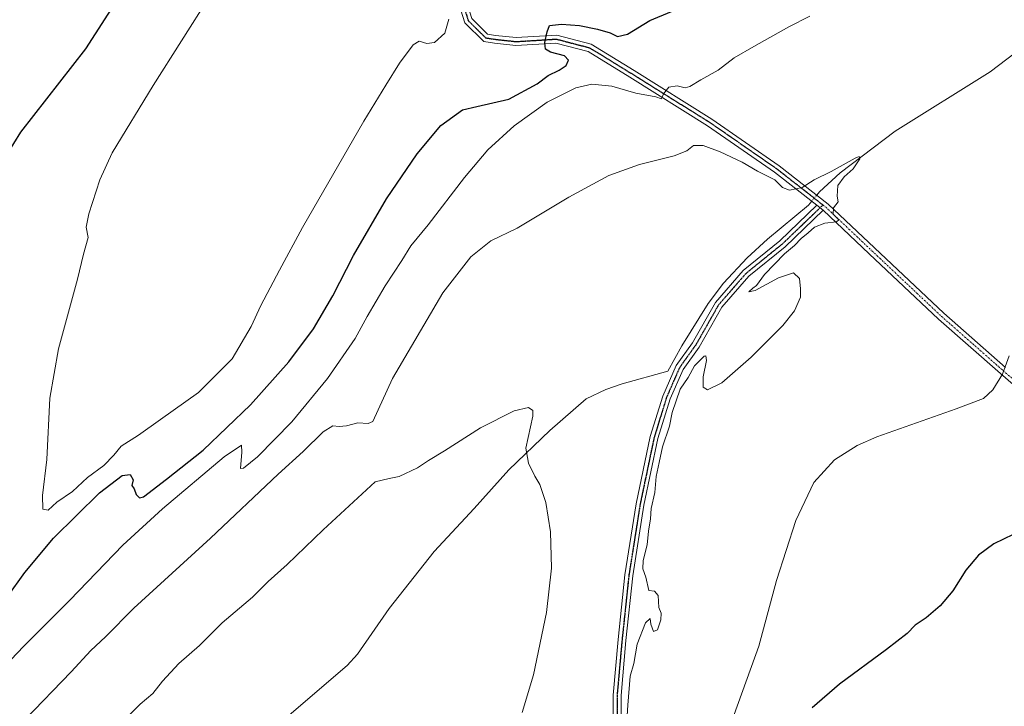
# Model space of a CAD drawing. Units: metres. Extents: x 600660 to 604107, y 4726851 to 4729215.
# Drawn here: x 601335 to 601647, y 4728680 to 4728897 of the extents above; entities that cross this region are included whole.
import ezdxf

# ---------------------------------------------------------------- set-up
doc = ezdxf.new("R2010")
doc.units = ezdxf.units.M
doc.header["$MEASUREMENT"] = 0
doc.linetypes.add('TRAZO_Y_PUNTO', pattern=[1, 0.5, -0.25, 0, -0.25])
doc.linetypes.add('TRAZOS2', pattern=[0.375, 0.25, -0.125])
for name, color, linetype, lineweight in [('Camino', 19, 'Continuous', 0), ('Camino Cxs', 19, 'Continuous', 0), ('Camino eje', 39, 'TRAZO_Y_PUNTO', 13), ('Corriente natural lineal', 142, 'Continuous', 13), ('Corriente natural lineal oculto', 19, 'TRAZO_Y_PUNTO', 13), ('Curva de nivel maestra', 36, 'Continuous', 30), ('Curva de nivel normal', 36, 'Continuous', 0), ('Ruta', 19, 'TRAZOS2', 30)]:
    doc.layers.add(name, color=color, linetype=linetype, lineweight=lineweight)

# ---------------------------------------------------------------- blocks, each defined once
blk = doc.blocks.new('*U165')
at = {"layer": 'Curva de nivel normal', "color": 36, "linetype": 'Continuous', "lineweight": 0}
for points in [[(601318.87, 4728680.39, 470), (601336.56, 4728698.95, 470), (601351.19, 4728713.56, 470), (601368, 4728730.98, 470), (601380.49, 4728742.49, 470), (601400.05, 4728758.88, 470), (601405.47, 4728762.62, 470), (601405.56, 4728760.42, 470), (601405.14, 4728755.26, 470), (601406.17, 4728755.29, 470), (601410.6, 4728758.89, 470), (601421.44, 4728769.98, 470), (601432.68, 4728783.73, 470), (601441.5, 4728796.38, 470), (601445.28, 4728803.32, 470), (601450.98, 4728813.04, 470), (601456.2, 4728820.97, 470), (601459.06, 4728825.64, 470), (601464.51, 4728832.31, 470), (601476.03, 4728847.31, 470), (601483.37, 4728855.97, 470), (601491.75, 4728863.64, 470), (601502.18, 4728871.09, 470), (601511.28, 4728875.68, 470), (601516.3, 4728876.82, 470), (601522.61, 4728876.14, 470), (601530.23, 4728873.96, 470), (601536.5, 4728872.74, 470), (601538.32, 4728872.14, 470), (601539, 4728873.72, 470), (601540.61, 4728875.82, 470), (601543.27, 4728876.27, 470), (601545.79, 4728875.61, 470), (601547.35, 4728876.01, 470), (601550.81, 4728878.2, 470), (601556.22, 4728881.21, 470), (601561.3, 4728885.17, 470), (601567.59, 4728888.73, 470), (601578.65, 4728894.92, 470), (601585.22, 4728898.26, 470)], [(601648.26, 4728790.83, 470), (601646.21, 4728785.05, 470), (601643.09, 4728780.11, 470), (601640.18, 4728777.41, 470), (601631.55, 4728774.06, 470), (601606.42, 4728765.21, 470), (601600.27, 4728762.48, 470), (601593.05, 4728757.93, 470), (601586.51, 4728750.81, 470), (601580.86, 4728738.81, 470), (601574.71, 4728719.78, 470), (601569.13, 4728699.01, 470), (601561.28, 4728677.4, 470)]]:
    blk.add_polyline3d(points, dxfattribs=at)
blk = doc.blocks.new('*U166')
at = {"layer": 'Curva de nivel normal', "color": 36, "linetype": 'Continuous', "lineweight": 0}
blk.add_polyline3d([(601494.22, 4728677.99, 460), (601497.88, 4728689.99, 460), (601502.02, 4728709.66, 460), (601503.51, 4728723.65, 460), (601503.25, 4728735.22, 460), (601501.76, 4728744.49, 460), (601499.81, 4728750.14, 460), (601498.24, 4728752.8, 460), (601496.27, 4728756.93, 460), (601495.43, 4728761.68, 460), (601497.66, 4728771.75, 460), (601497.65, 4728773.57, 460), (601496.25, 4728774.53, 460), (601491.71, 4728773.46, 460), (601481.12, 4728768.08, 460), (601469.69, 4728760.83, 460), (601464.63, 4728757.73, 460), (601461.19, 4728755.42, 460), (601455.38, 4728752.68, 460), (601452.21, 4728752.04, 460), (601447.74, 4728751.01, 460), (601431.38, 4728735.83, 460), (601419.95, 4728724.84, 460), (601413.9, 4728719.52, 460), (601408.95, 4728714.53, 460), (601399.41, 4728706.37, 460), (601392.24, 4728699.22, 460), (601385.68, 4728693.54, 460), (601380.53, 4728687.99, 460), (601377.4, 4728683.99, 460), (601373.4, 4728680.63, 460), (601364.03, 4728671.4, 460)], dxfattribs=at)
blk = doc.blocks.new('*U174')
at = {"layer": 'Curva de nivel normal', "color": 36, "linetype": 'Continuous', "lineweight": 0}
blk.add_polyline3d([(601525.99, 4728653.62, 465), (601527.73, 4728680.33, 465), (601528.45, 4728689.55, 465), (601529.56, 4728693.52, 465), (601530.64, 4728699.69, 465), (601533.31, 4728706.38, 465), (601534.74, 4728707.79, 465), (601534.99, 4728705.93, 465), (601535.83, 4728703.67, 465), (601537.03, 4728704.23, 465), (601538.16, 4728707.33, 465), (601538.21, 4728709.48, 465), (601537.52, 4728711.27, 465), (601537.28, 4728715.02, 465), (601536.18, 4728716.4, 465), (601534.32, 4728716.61, 465), (601533.34, 4728720.89, 465), (601532.43, 4728723.51, 465), (601532.53, 4728726.12, 465), (601533.77, 4728731.03, 465), (601534.24, 4728735.38, 465), (601534.87, 4728739.33, 465), (601535.12, 4728742.58, 465), (601536.2, 4728747.6, 465), (601536.64, 4728752.73, 465), (601537.62, 4728757.1, 465), (601538.64, 4728762.06, 465), (601540.82, 4728768.61, 465), (601541.7, 4728772.97, 465), (601544.23, 4728780.26, 465), (601546.78, 4728783.97, 465), (601548.76, 4728787.65, 465), (601551.8, 4728790.75, 465), (601552.4, 4728790.88, 465), (601552.58, 4728789.38, 465), (601551.51, 4728784.25, 465), (601551.52, 4728780.98, 465), (601552.89, 4728780.07, 465), (601557.39, 4728782.36, 465), (601566.72, 4728790.46, 465), (601576.72, 4728800.44, 465), (601580.46, 4728805.13, 465), (601582.31, 4728809.44, 465), (601582.28, 4728812.05, 465), (601582.01, 4728815.31, 465), (601580.06, 4728817.09, 465), (601575.39, 4728815.58, 465), (601567.92, 4728811.54, 465), (601565.98, 4728811.05, 465), (601567.23, 4728812.29, 465), (601568.43, 4728813.06, 465), (601570.9, 4728816.57, 465), (601577.27, 4728823.07, 465), (601580.39, 4728825.72, 465), (601582.47, 4728827.99, 465), (601584.7, 4728829.75, 465), (601586.69, 4728831.58, 465), (601589.96, 4728832.81, 465), (601593.71, 4728833.21, 465), (601594.42, 4728833.89, 465), (601592.64, 4728835.64, 465), (601592.74, 4728837.64, 465), (601594.21, 4728839.53, 465), (601593.88, 4728841.4, 465), (601594.08, 4728844.73, 465), (601596.13, 4728847.52, 465), (601598.99, 4728849.97, 465), (601601.03, 4728853.12, 465), (601600.82, 4728853.86, 465), (601599.6, 4728853.35, 465), (601592.01, 4728849.12, 465), (601586.62, 4728846.49, 465), (601582.82, 4728844.06, 465), (601578.86, 4728843.3, 465), (601576.63, 4728844.12, 465), (601574.23, 4728846.48, 465), (601568.74, 4728849.32, 465), (601563.83, 4728852.08, 465), (601556.89, 4728855.37, 465), (601551.47, 4728857.36, 465), (601548.49, 4728857.44, 465), (601546.39, 4728855.7, 465), (601542.39, 4728854.17, 465), (601531.39, 4728851.38, 465), (601521.72, 4728847.9, 465), (601509.06, 4728841.04, 465), (601492.73, 4728831.23, 465), (601484.4, 4728827.18, 465), (601478.07, 4728822.14, 465), (601469.23, 4728810.82, 465), (601453.3, 4728783.65, 465), (601447.02, 4728770.08, 465), (601445.51, 4728769.44, 465), (601442.34, 4728769.61, 465), (601438.74, 4728768.72, 465), (601436.41, 4728768.45, 465), (601434.41, 4728768.73, 465), (601431.38, 4728766.8, 465), (601424.97, 4728760.57, 465), (601417.07, 4728753.41, 465), (601395.66, 4728733.18, 465), (601371.45, 4728710.99, 465), (601362.44, 4728701.99, 465), (601357.81, 4728697.64, 465), (601351.65, 4728690.91, 465), (601336.96, 4728675.75, 465)], dxfattribs=at)

msp = doc.modelspace()

# ---------------------------------------------------------------- linework, layer by layer
at = {"layer": 'Camino', "color": 19, "linetype": 'Continuous', "lineweight": 0}
for points in [[(601587.52, 4728838.47, 464.72), (601574.12, 4728848.95, 465.12), (601552.92, 4728863.64, 467.97), (601528.37, 4728878.98, 471.06), (601515.1, 4728887.14, 473.09), (601504.94, 4728889.78, 474.3), (601492.31, 4728889, 475.86), (601485.53, 4728889.74, 476.86), (601482.13, 4728890.27, 477.28), (601476.1, 4728896.24, 478.28), (601472.42, 4728908.05, 479.48), (601469.25, 4728924.7, 481.79), (601468.13, 4728944.36, 483.17), (601468.75, 4728965.11, 484.26), (601471.21, 4728978.71, 485)], [(601473.7, 4728978.48, 485.18), (601471.24, 4728964.85, 484.3), (601470.64, 4728944.39, 482.9), (601471.74, 4728925.01, 481.25), (601474.85, 4728908.65, 479.48), (601478.3, 4728897.58, 478.2), (601483.31, 4728892.62, 477.21), (601485.86, 4728892.22, 476.85), (601492.37, 4728891.51, 475.91), (601505.19, 4728892.31, 474.46), (601516.09, 4728889.46, 473.22), (601529.69, 4728881.1, 471.17), (601554.29, 4728865.73, 467.92), (601575.6, 4728850.96, 465.49), (601591.11, 4728838.84, 464.85), (601605.75, 4728824.98, 465.52), (601627.64, 4728804.35, 467.47), (601647.17, 4728787.16, 469.9)], [(601523.2, 4728668.32, 463.36), (601523.05, 4728683.52, 462.8), (601524.61, 4728701.07, 462.36), (601526.79, 4728721.58, 462.46), (601530.34, 4728744.05, 462.38), (601534.79, 4728765.34, 462.4), (601538.75, 4728778.11, 462.7), (601542.99, 4728787.81, 463.01), (601548.12, 4728794.95, 463.27), (601555.38, 4728807.72, 463.09), (601564.22, 4728817.85, 463.34), (601575.75, 4728827.2, 463.9), (601587.52, 4728838.47, 464.72)], [(601587.52, 4728838.47, 464.72), (601589.51, 4728836.91, 464.77)], [(601587.52, 4728838.47, 464.72), (601589.51, 4728836.91, 464.77)], [(601589.51, 4728836.91, 464.77), (601577.41, 4728825.32, 464.22), (601565.96, 4728816.04, 463.71), (601557.43, 4728806.26, 463.48), (601550.22, 4728793.6, 463.96), (601545.18, 4728786.56, 463.67), (601541.1, 4728777.24, 463.1), (601537.22, 4728764.72, 463.05), (601532.8, 4728743.6, 463.32), (601529.27, 4728721.25, 463.45), (601527.1, 4728700.83, 462.99), (601525.55, 4728683.42, 463.32), (601525.7, 4728668.27, 463.91)], [(601910.33, 4728649.73, 492.74), (601880.76, 4728686.44, 494.47), (601861.27, 4728710.91, 494.08), (601851.82, 4728719.81, 493.36), (601839.55, 4728727.33, 492.55), (601823.17, 4728737.41, 491.01), (601804.71, 4728745.99, 488.69), (601791.91, 4728748.27, 487.09), (601776.95, 4728746.57, 485.83), (601760.28, 4728744.63, 483.69), (601746.24, 4728746.11, 482.3), (601721.24, 4728752.23, 479.05), (601694.54, 4728759.35, 475.65), (601669.96, 4728766.91, 473.05), (601660.02, 4728772.77, 471.74), (601645.53, 4728785.27, 469.8), (601625.95, 4728802.5, 467.46), (601604.04, 4728823.16, 465.54), (601589.51, 4728836.91, 464.77)]]:
    msp.add_polyline3d(points, dxfattribs=at)
at = {"layer": 'Camino Cxs', "color": 19, "linetype": 'Continuous', "lineweight": 0}
for points in [[(601660.02, 4728772.77, 471.74), (601645.53, 4728785.27, 469.8), (601625.95, 4728802.5, 467.46), (601604.04, 4728823.16, 465.54), (601589.51, 4728836.91, 464.77), (601587.52, 4728838.47, 464.72), (601574.12, 4728848.95, 465.12), (601552.92, 4728863.64, 467.97), (601528.37, 4728878.98, 471.06), (601515.1, 4728887.14, 473.09), (601504.94, 4728889.78, 474.3), (601492.31, 4728889, 475.86), (601485.53, 4728889.74, 476.86), (601482.13, 4728890.27, 477.28), (601476.1, 4728896.24, 478.28), (601472.42, 4728908.05, 479.48)], [(601478.3, 4728897.58, 478.2), (601483.31, 4728892.62, 477.21), (601485.86, 4728892.22, 476.85), (601492.37, 4728891.51, 475.91), (601505.19, 4728892.31, 474.46), (601516.09, 4728889.46, 473.22), (601529.69, 4728881.1, 471.17), (601554.29, 4728865.73, 467.92), (601575.6, 4728850.96, 465.49), (601591.11, 4728838.84, 464.85), (601605.75, 4728824.98, 465.52), (601627.64, 4728804.35, 467.47), (601647.17, 4728787.16, 469.9)], [(601523.2, 4728668.32, 463.36), (601523.05, 4728683.52, 462.8), (601524.61, 4728701.07, 462.36), (601526.79, 4728721.58, 462.46), (601530.34, 4728744.05, 462.38), (601534.79, 4728765.34, 462.4), (601538.75, 4728778.11, 462.7), (601542.99, 4728787.81, 463.01), (601548.12, 4728794.95, 463.27), (601555.38, 4728807.72, 463.09), (601564.22, 4728817.85, 463.34), (601575.75, 4728827.2, 463.9), (601587.52, 4728838.47, 464.72), (601589.51, 4728836.91, 464.77), (601589.51, 4728836.91, 464.77), (601577.41, 4728825.32, 464.22), (601565.96, 4728816.04, 463.71), (601557.43, 4728806.26, 463.48), (601550.22, 4728793.6, 463.96), (601545.18, 4728786.56, 463.67), (601541.1, 4728777.24, 463.1), (601537.22, 4728764.72, 463.05), (601532.8, 4728743.6, 463.32), (601529.27, 4728721.25, 463.45), (601527.1, 4728700.83, 462.99), (601525.55, 4728683.42, 463.32), (601525.7, 4728668.27, 463.91)]]:
    msp.add_polyline3d(points, dxfattribs=at)
at = {"layer": 'Camino eje', "color": 39, "linetype": 'TRAZO_Y_PUNTO', "lineweight": 13}
for points in [[(601472.66, 4728978.57, 485.13), (601472.23, 4728977.32, 485.06), (601470, 4728964.98, 484.28), (601469.69, 4728954.61, 483.76), (601469.39, 4728944.38, 483.04), (601469.94, 4728934.69, 482.21), (601470.5, 4728924.86, 481.45), (601472.08, 4728916.53, 480.36), (601473.64, 4728908.35, 479.47), (601477.2, 4728896.91, 478.2), (601482.72, 4728891.45, 477.25), (601485.7, 4728890.98, 476.86), (601492.34, 4728890.26, 475.88), (601498.66, 4728890.65, 475.19), (601505.07, 4728891.05, 474.38), (601510.52, 4728889.62, 473.51), (601515.6, 4728888.3, 473.11), (601529.03, 4728880.04, 471.13), (601553.61, 4728864.69, 467.95), (601574.86, 4728849.96, 465.34), (601581.56, 4728844.72, 465.07), (601589.43, 4728838.56, 464.8)], [(601589.43, 4728838.56, 464.8), (601576.58, 4728826.26, 464.02), (601565.09, 4728816.95, 463.51), (601556.41, 4728806.99, 463.22), (601552.78, 4728800.61, 463.37), (601549.17, 4728794.28, 463.58), (601546.65, 4728790.76, 463.17), (601544.09, 4728787.19, 463.29), (601541.97, 4728782.34, 462.98), (601539.93, 4728777.68, 462.87), (601536.01, 4728765.03, 462.57), (601533.78, 4728754.39, 462.97), (601531.57, 4728743.83, 462.61), (601528.03, 4728721.42, 462.96), (601525.86, 4728700.95, 462.6), (601524.3, 4728683.47, 463.06), (601524.45, 4728668.3, 463.63)], [(601589.43, 4728838.56, 464.8), (601590.31, 4728837.88, 464.82), (601597.63, 4728830.95, 465.14), (601604.9, 4728824.07, 465.55), (601615.84, 4728813.76, 466.43), (601626.8, 4728803.43, 467.52), (601646.35, 4728786.22, 469.85), (601653.51, 4728780.04, 470.77)]]:
    msp.add_polyline3d(points, dxfattribs=at)
at = {"layer": 'Corriente natural lineal', "color": 142, "linetype": 'Continuous', "lineweight": 13}
for points in [[(601991.03, 4729150.1, 479.16), (601982.09, 4729145.69, 478.75), (601957.48, 4729135.63, 477.95), (601941.41, 4729130.54, 477.6), (601932.61, 4729125.79, 477.24), (601922.08, 4729116.2, 476.69), (601885.87, 4729077.84, 475.45), (601873.15, 4729064.63, 475.09), (601849.43, 4729033.24, 474.45), (601842.02, 4729026.52, 474.02), (601827.22, 4729016.88, 473.47), (601781.83, 4728989.78, 471.94), (601769.53, 4728979.42, 471.61), (601750.22, 4728964.9, 470.34), (601743.24, 4728958.16, 470.09), (601724.78, 4728938.68, 468.86), (601713.33, 4728927.51, 468.04), (601672.35, 4728900.88, 466.79), (601657.7, 4728892.37, 466.28), (601642.25, 4728880.7, 466.02), (601612.29, 4728861.92, 465.44), (601594.86, 4728848.71, 464.8), (601588.28, 4728842.72, 464.48), (601587.44, 4728841.71, 464.51)], [(601585.84, 4728839.79, 464.61), (601584.79, 4728838.53, 464.66), (601571.88, 4728827.75, 463.85), (601565.44, 4728821.83, 463.34), (601557.94, 4728813.8, 462.91), (601553.08, 4728807.36, 462.95), (601544.79, 4728794.07, 462.86), (601540.38, 4728785.97, 462.78), (601525.93, 4728781.99, 461.75), (601520.7, 4728780.24, 461.37), (601514.47, 4728777.25, 460.95), (601503.02, 4728767.28, 460.26), (601490.06, 4728754.82, 459.62), (601479.1, 4728742.61, 459.12), (601466.4, 4728728.91, 458.72), (601452.2, 4728710.96, 457.97), (601442.23, 4728696.51, 457.23), (601438.87, 4728692.91, 457.18), (601413.18, 4728670.85, 455.95)]]:
    msp.add_polyline3d(points, dxfattribs=at)
at = {"layer": 'Corriente natural lineal oculto', "color": 19, "linetype": 'TRAZO_Y_PUNTO', "lineweight": 13}
msp.add_polyline3d([(601587.44, 4728841.71, 464.51), (601585.84, 4728839.79, 464.61)], dxfattribs=at)
at = {"layer": 'Curva de nivel maestra', "color": 36, "linetype": 'Continuous', "lineweight": 30}
for points in [[(601330.85, 4728995.08, 475), (601339.6, 4729001.79, 475), (601341.23, 4729001.8, 475), (601342.53, 4728999.35, 475), (601344.22, 4728997.57, 475), (601346.29, 4728997.49, 475), (601346.73, 4728995.6, 475), (601345.58, 4728990.8, 475), (601346.44, 4728987.76, 475), (601348.36, 4728985.76, 475), (601351.36, 4728983.28, 475), (601359.34, 4728979.87, 475), (601368.84, 4728974.04, 475), (601373.92, 4728968.34, 475), (601376, 4728964.78, 475), (601380.2, 4728951.95, 475), (601380.8, 4728940.55, 475), (601379.24, 4728931.96, 475), (601373.19, 4728917.63, 475), (601366.29, 4728903.77, 475), (601356.18, 4728888.02, 475), (601335.63, 4728861.64, 475), (601326.67, 4728847.31, 475)], [(601331.34, 4728714.48, 475), (601336.94, 4728722.32, 475), (601346.08, 4728733.22, 475), (601360.55, 4728747.5, 475), (601367.78, 4728753.02, 475), (601370.29, 4728753.32, 475), (601371.25, 4728751.65, 475), (601370.86, 4728749.88, 475), (601371.58, 4728748.81, 475), (601372.13, 4728747.03, 475), (601373.26, 4728745.97, 475), (601374.5, 4728746.27, 475), (601381.8, 4728751.83, 475), (601393.34, 4728760.98, 475), (601408.32, 4728775.32, 475), (601420.51, 4728788.92, 475), (601428.26, 4728799.4, 475), (601434.38, 4728809.81, 475), (601440.9, 4728822.56, 475), (601451.37, 4728840.54, 475), (601461.05, 4728854.74, 475), (601468.59, 4728863.69, 475), (601475.35, 4728868.68, 475), (601479.88, 4728869.72, 475), (601490.02, 4728872.01, 475), (601499, 4728876.9, 475), (601502.48, 4728879.56, 475), (601506, 4728881.19, 475), (601508.2, 4728882.74, 475), (601508.97, 4728884.38, 475), (601507.66, 4728885.78, 475), (601503.28, 4728886.89, 475), (601501.6, 4728887.86, 475), (601501.4, 4728889.96, 475), (601502.22, 4728893.3, 475), (601502.9, 4728895.36, 475), (601506.68, 4728895.82, 475), (601512.4, 4728895.3, 475), (601518.06, 4728894.24, 475), (601522.06, 4728893.04, 475), (601524.42, 4728891.89, 475), (601527.54, 4728892.58, 475), (601534.63, 4728896.88, 475), (601541.53, 4728899.82, 475)], [(601649.57, 4728734.3, 475), (601643.46, 4728731.42, 475), (601638.63, 4728727.82, 475), (601634.63, 4728723.08, 475), (601630.5, 4728716.55, 475), (601626.53, 4728711.72, 475), (601622.06, 4728708.01, 475), (601618.62, 4728705.66, 475), (601616, 4728703.03, 475), (601609.56, 4728697.91, 475), (601594.62, 4728686.99, 475), (601586, 4728679.47, 475)]]:
    msp.add_polyline3d(points, dxfattribs=at)
at = {"layer": 'Curva de nivel normal', "color": 36, "linetype": 'Continuous', "lineweight": 0}
msp.add_polyline3d([(601395.5, 4728904.78, 480), (601377.54, 4728876.41, 480), (601364.64, 4728855.03, 480), (601360.65, 4728846.52, 480), (601357.16, 4728835.78, 480), (601356.36, 4728831.52, 480), (601357.01, 4728828.3, 480), (601355.56, 4728823, 480), (601353.67, 4728815.1, 480), (601347.66, 4728793.02, 480), (601344.88, 4728777.45, 480), (601343.94, 4728758.02, 480), (601342.58, 4728746.65, 480), (601342.7, 4728742.3, 480), (601344.35, 4728742.06, 480), (601347.07, 4728744.55, 480), (601352.09, 4728747.89, 480), (601356.75, 4728752.38, 480), (601361.92, 4728756.15, 480), (601365.1, 4728759.48, 480), (601367.39, 4728762.32, 480), (601372.95, 4728765.79, 480), (601379.88, 4728770.76, 480), (601391.91, 4728779.21, 480), (601402.56, 4728789.86, 480), (601408.54, 4728800.18, 480), (601411.6, 4728806.8, 480), (601417.52, 4728817.92, 480), (601424.77, 4728831.45, 480), (601444.14, 4728865.08, 480), (601451.19, 4728876.47, 480), (601455.49, 4728883.39, 480), (601459.75, 4728889.19, 480), (601461.74, 4728890.4, 480), (601464.11, 4728889.67, 480), (601466.57, 4728890.02, 480), (601469.83, 4728892.94, 480), (601471.05, 4728897.37, 480)], dxfattribs=at)
at = {"layer": 'Ruta', "color": 19, "linetype": 'TRAZOS2', "lineweight": 30}
for points in [[(601472.66, 4728978.57, 485.13), (601472.23, 4728977.32, 485.06), (601470, 4728964.98, 484.28), (601469.69, 4728954.61, 483.76), (601469.39, 4728944.38, 483.04), (601469.94, 4728934.69, 482.21), (601470.5, 4728924.86, 481.45), (601472.08, 4728916.53, 480.36), (601473.64, 4728908.35, 479.47), (601477.2, 4728896.91, 478.2), (601482.72, 4728891.45, 477.25), (601485.7, 4728890.98, 476.86), (601492.34, 4728890.26, 475.88), (601498.66, 4728890.65, 475.19), (601505.07, 4728891.05, 474.38), (601510.52, 4728889.62, 473.51), (601515.6, 4728888.3, 473.11), (601529.03, 4728880.04, 471.13), (601553.61, 4728864.69, 467.95), (601574.86, 4728849.96, 465.34), (601581.56, 4728844.72, 465.07), (601589.43, 4728838.56, 464.8)], [(601589.43, 4728838.56, 464.8), (601576.58, 4728826.26, 464.02), (601565.09, 4728816.95, 463.51), (601556.41, 4728806.99, 463.22), (601552.78, 4728800.61, 463.37), (601549.17, 4728794.28, 463.58), (601546.65, 4728790.76, 463.17), (601544.09, 4728787.19, 463.29), (601541.97, 4728782.34, 462.98), (601539.93, 4728777.68, 462.87), (601536.01, 4728765.03, 462.57), (601533.78, 4728754.39, 462.97), (601531.57, 4728743.83, 462.61), (601528.03, 4728721.42, 462.96), (601525.86, 4728700.95, 462.6), (601524.3, 4728683.47, 463.06), (601524.45, 4728668.3, 463.63)]]:
    msp.add_polyline3d(points, dxfattribs=at)

# ---------------------------------------------------------------- block references
at = {"layer": 'Curva de nivel normal', "color": 36, "linetype": 'Continuous', "lineweight": 0}
for name in ['*U165', '*U174', '*U166']:
    msp.add_blockref(name, (0, 0), dxfattribs=at)

doc.saveas('drawing.dxf')
